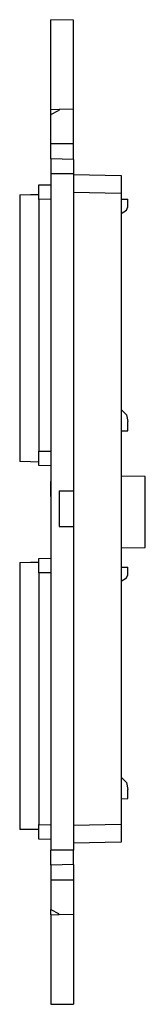
# Model space of a CAD drawing. Extents: x 0.13 to 4.36, y 3.58 to 7.68.
# Drawn here: x 3.83 to 4.36, y 3.58 to 7.68 of the extents above; entities that cross this region are included whole.
import ezdxf

# ---------------------------------------------------------------- set-up
doc = ezdxf.new("R2010")
doc.units = 0
doc.layers.get('0').update_dxf_attribs({"linetype": 'CONTINUOUS'})

msp = doc.modelspace()

# ---------------------------------------------------------------- linework, layer by layer
for p, q in [((4.0563, 7.6743), (3.9631, 7.6756)), ((3.9631, 7.3028), (3.9946, 7.3015)), ((3.9631, 7.2805), (3.9631, 7.3028)), ((3.9972, 7.3015), (3.9946, 7.2975)), ((3.9946, 7.3015), (3.9946, 7.2975)), ((4.0563, 7.3028), (3.9972, 7.3015)), ((3.9972, 7.3015), (3.9972, 7.3015)), ((3.9972, 7.3015), (3.9972, 7.3015)), ((4.0563, 7.1584), (4.0563, 7.3028)), ((3.9631, 7.2805), (3.9946, 7.2975)), ((3.9631, 7.1584), (3.9631, 7.2805)), ((4.0563, 7.1584), (3.9631, 7.1584)), ((4.0563, 7.094), (3.9631, 7.0967)), ((4.0563, 7.0337), (3.9631, 7.0337)), ((3.9631, 7.0337), (3.9631, 4.2176)), ((4.0563, 7.0337), (4.0563, 5.7142)), ((4.0563, 7.031), (4.2559, 7.0271)), ((3.9132, 6.9877), (3.9631, 6.9877)), ((4.2559, 6.9523), (4.0563, 6.9562)), ((4.2559, 6.9523), (4.2559, 4.3253)), ((3.9631, 6.9286), (3.9132, 6.9273)), ((3.9132, 6.9273), (3.9132, 5.8783)), ((4.2559, 6.9286), (4.2834, 6.9286)), ((4.2769, 6.8827), (4.2834, 6.8958)), ((4.2834, 6.8958), (4.2834, 6.9286)), ((4.2559, 6.8682), (4.2769, 6.8827)), ((4.2834, 5.9637), (4.2834, 6.0018)), ((4.2559, 5.9637), (4.2834, 5.9637)), ((3.9132, 5.8783), (3.9631, 5.8783)), ((3.9631, 5.818), (3.9132, 5.8193)), ((3.9631, 5.7471), (3.9631, 5.7523)), ((3.9631, 5.7523), (3.9631, 5.709)), ((3.9631, 5.6906), (3.9631, 5.7523)), ((3.9631, 5.7523), (3.9631, 5.7523)), ((3.9631, 5.7523), (3.9631, 5.6906)), ((3.9631, 5.7523), (3.9631, 5.6906)), ((3.9631, 5.6906), (3.9631, 5.7523)), ((3.9631, 5.6906), (3.9631, 5.7523)), ((3.9631, 5.6906), (3.9631, 5.7523)), ((3.9631, 5.7471), (3.9631, 5.7523)), ((3.9631, 5.7405), (3.9631, 5.7523)), ((3.9631, 5.7523), (3.9631, 5.6906)), ((3.9631, 5.6906), (3.9631, 5.7523)), ((3.9631, 5.7523), (3.9631, 5.6906)), ((3.9631, 5.7471), (3.9631, 5.7523)), ((3.9631, 5.6906), (3.9631, 5.7523)), ((3.9631, 5.7523), (3.9631, 5.7405)), ((3.9631, 5.7523), (3.9631, 5.7523)), ((3.9631, 5.7523), (3.9631, 5.7471)), ((3.9631, 5.7523), (3.9631, 5.7523)), ((3.9631, 5.7523), (3.9631, 5.7523)), ((3.9631, 5.7523), (3.9631, 5.7471)), ((3.9631, 5.7471), (3.9631, 5.7274)), ((3.9631, 5.7274), (3.9631, 5.7471)), ((3.9631, 5.7471), (3.9631, 5.7339)), ((3.9631, 5.7024), (3.9631, 5.7405)), ((4.3556, 5.7733), (4.2559, 5.7746)), ((3.9631, 5.7339), (3.9631, 5.7024)), ((3.9631, 5.7274), (3.9631, 5.7274)), ((3.9631, 5.7274), (3.9631, 5.7274)), ((3.9631, 5.7274), (3.9631, 5.7156)), ((3.9631, 5.7274), (3.9631, 5.7156)), ((3.9631, 5.7156), (3.9631, 5.7274)), ((3.9631, 5.6906), (3.9631, 5.7274)), ((3.9631, 5.7156), (3.9631, 5.7274)), ((3.9631, 5.7156), (3.9631, 5.7024)), ((3.9631, 5.7156), (3.9631, 5.6972)), ((3.9631, 5.6972), (3.9631, 5.7156)), ((3.9631, 5.7024), (3.9631, 5.6906)), ((3.9631, 5.7024), (3.9631, 5.6906)), ((3.9631, 5.6906), (3.9631, 5.7024)), ((3.9972, 5.7142), (3.9972, 5.5646)), ((3.9972, 5.7142), (4.0563, 5.7142)), ((4.0563, 5.7142), (4.0563, 5.5646)), ((3.9631, 5.6972), (3.9631, 5.6906)), ((3.9631, 5.6906), (3.9631, 5.6972)), ((3.9631, 5.6906), (3.9631, 5.6906)), ((3.9631, 5.6906), (3.9631, 5.6906)), ((3.9631, 5.6906), (3.9631, 5.6906)), ((3.9631, 5.6906), (3.9631, 5.6906)), ((3.9972, 5.5646), (4.0563, 5.5646)), ((4.0563, 5.5646), (4.0563, 4.2176)), ((4.2559, 5.4766), (4.3556, 5.4779)), ((3.9132, 5.432), (3.9631, 5.4333)), ((3.9132, 5.3729), (3.9132, 4.3239)), ((3.9631, 5.3729), (3.9132, 5.3729)), ((4.2559, 5.3965), (4.2834, 5.3965)), ((4.2834, 5.3637), (4.2834, 5.3965)), ((4.2559, 5.3375), (4.2769, 5.3519)), ((4.2769, 5.3519), (4.2834, 5.3637)), ((4.2834, 4.4329), (4.2834, 4.4697)), ((4.2559, 4.4316), (4.2834, 4.4329)), ((3.9132, 4.3239), (3.9631, 4.3226)), ((4.0563, 4.3213), (4.2559, 4.3253)), ((3.9631, 4.2622), (3.9132, 4.2635)), ((4.2559, 4.2504), (4.0563, 4.2465)), ((4.0563, 4.2176), (3.9631, 4.2176)), ((4.0563, 4.1572), (3.9631, 4.1546)), ((4.0563, 4.0929), (3.9631, 4.0929)), ((3.9631, 4.0929), (3.9631, 3.9708)), ((4.0563, 4.0929), (4.0563, 3.9485)), ((3.9631, 3.9708), (3.9946, 3.9537)), ((3.9631, 3.9485), (3.9631, 3.9708)), ((3.9631, 3.9485), (3.9946, 3.9498)), ((3.9972, 3.9498), (3.9946, 3.9537)), ((3.9946, 3.9498), (3.9946, 3.9537)), ((4.0563, 3.9485), (3.9972, 3.9498)), ((3.9972, 3.9498), (3.9972, 3.9498)), ((3.9631, 3.5756), (4.0563, 3.5769))]:
    msp.add_line(p, q)
for points in [[(3.9631, 7.3028), (3.9631, 7.3159), (3.9631, 7.3409), (3.9631, 7.3737), (3.9631, 7.4131), (3.9631, 7.4577), (3.9631, 7.5037), (3.9631, 7.5496), (3.9631, 7.5903), (3.9631, 7.6257), (3.9631, 7.6533), (3.9631, 7.6704), (3.9631, 7.6756)], [(4.0563, 7.3028), (4.0563, 7.312), (4.0563, 7.3317), (4.0563, 7.3632), (4.0563, 7.4012), (4.0563, 7.4459), (4.0563, 7.4931), (4.0563, 7.5404), (4.0563, 7.5837), (4.0563, 7.6218), (4.0563, 7.6494), (4.0563, 7.6678), (4.0563, 7.6743)], [(3.9946, 7.3015), (3.9959, 7.3015), (3.9972, 7.3015)], [(3.9631, 7.0967), (3.9631, 7.1045), (3.9631, 7.1269), (3.9631, 7.1584)], [(4.0563, 7.094), (4.0563, 7.1032), (4.0563, 7.1269), (4.0563, 7.1584)], [(3.9631, 7.0967), (3.9631, 7.0875), (3.9631, 7.0652), (3.9631, 7.0337)], [(4.0563, 7.094), (4.0563, 7.0862), (4.0563, 7.0638), (4.0563, 7.0337)], [(4.2559, 7.0271), (4.2559, 7.0218), (4.2559, 7.0061), (4.2559, 6.9811), (4.2559, 6.9523)], [(3.9132, 6.9273), (3.9132, 6.9509), (3.9132, 6.9693), (3.9132, 6.9825), (3.9132, 6.9877)], [(3.8331, 6.947), (3.8778, 6.9483), (3.9132, 6.9483)], [(3.8331, 6.947), (3.8331, 6.8945), (3.8331, 6.8328), (3.8331, 6.7632), (3.8331, 6.6871), (3.8331, 6.607), (3.8331, 6.5216), (3.8331, 6.435), (3.8331, 6.347), (3.8331, 6.2604), (3.8331, 6.1764), (3.8331, 6.095), (3.8331, 6.0188), (3.8331, 5.9506), (3.8331, 5.8889), (3.8331, 5.8363)], [(4.2559, 6.053), (4.2769, 6.0306), (4.2834, 6.0018)], [(3.9132, 5.8193), (3.9132, 5.8232), (3.9132, 5.8363), (3.9132, 5.856), (3.9132, 5.8783)], [(3.9132, 5.8337), (3.8778, 5.835), (3.8331, 5.8363)], [(4.3556, 5.4779), (4.3556, 5.4845), (4.3556, 5.5016), (4.3556, 5.5291), (4.3556, 5.5646), (4.3556, 5.604), (4.3556, 5.646), (4.3556, 5.6867), (4.3556, 5.7221), (4.3556, 5.7497), (4.3556, 5.7668), (4.3556, 5.7733)], [(3.8331, 5.4149), (3.8778, 5.4162), (3.9132, 5.4162)], [(3.8331, 5.4149), (3.8331, 5.3624), (3.8331, 5.3007), (3.8331, 5.2311), (3.8331, 5.1563), (3.8331, 5.0749), (3.8331, 4.9909), (3.8331, 4.9042), (3.8331, 4.8163), (3.8331, 4.7296), (3.8331, 4.6443), (3.8331, 4.5629), (3.8331, 4.488), (3.8331, 4.4185), (3.8331, 4.3568), (3.8331, 4.3042)], [(3.9132, 5.3729), (3.9132, 5.3952), (3.9132, 5.4149), (3.9132, 5.428), (3.9132, 5.432)], [(4.2559, 4.5209), (4.2769, 4.4999), (4.2834, 4.4697)], [(3.9132, 4.2635), (3.9132, 4.2688), (3.9132, 4.2806), (3.9132, 4.3003), (3.9132, 4.3239)], [(4.2559, 4.3253), (4.2559, 4.2964), (4.2559, 4.2727), (4.2559, 4.2557), (4.2559, 4.2504)], [(3.9132, 4.3029), (3.8778, 4.3029), (3.8331, 4.3042)], [(3.9631, 4.1546), (3.9631, 4.1638), (3.9631, 4.1861), (3.9631, 4.2176)], [(4.0563, 4.1572), (4.0563, 4.1651), (4.0563, 4.1874), (4.0563, 4.2176)], [(3.9631, 4.1546), (3.9631, 4.1467), (3.9631, 4.1231), (3.9631, 4.0929)], [(4.0563, 4.1572), (4.0563, 4.148), (4.0563, 4.1244), (4.0563, 4.0929)], [(3.9631, 3.9485), (3.9631, 3.934), (3.9631, 3.9104), (3.9631, 3.8776), (3.9631, 3.8382), (3.9631, 3.7936), (3.9631, 3.7476), (3.9631, 3.7017), (3.9631, 3.661), (3.9631, 3.6255), (3.9631, 3.5979), (3.9631, 3.5809), (3.9631, 3.5756)], [(3.9946, 3.9498), (3.9959, 3.9498), (3.9972, 3.9498)], [(4.0563, 3.9485), (4.0563, 3.9393), (4.0563, 3.9196), (4.0563, 3.8881), (4.0563, 3.8487), (4.0563, 3.8041), (4.0563, 3.7568), (4.0563, 3.7108), (4.0563, 3.6662), (4.0563, 3.6294), (4.0563, 3.6006), (4.0563, 3.5835), (4.0563, 3.5769)]]:
    msp.add_lwpolyline(points)

doc.saveas('drawing.dxf')
